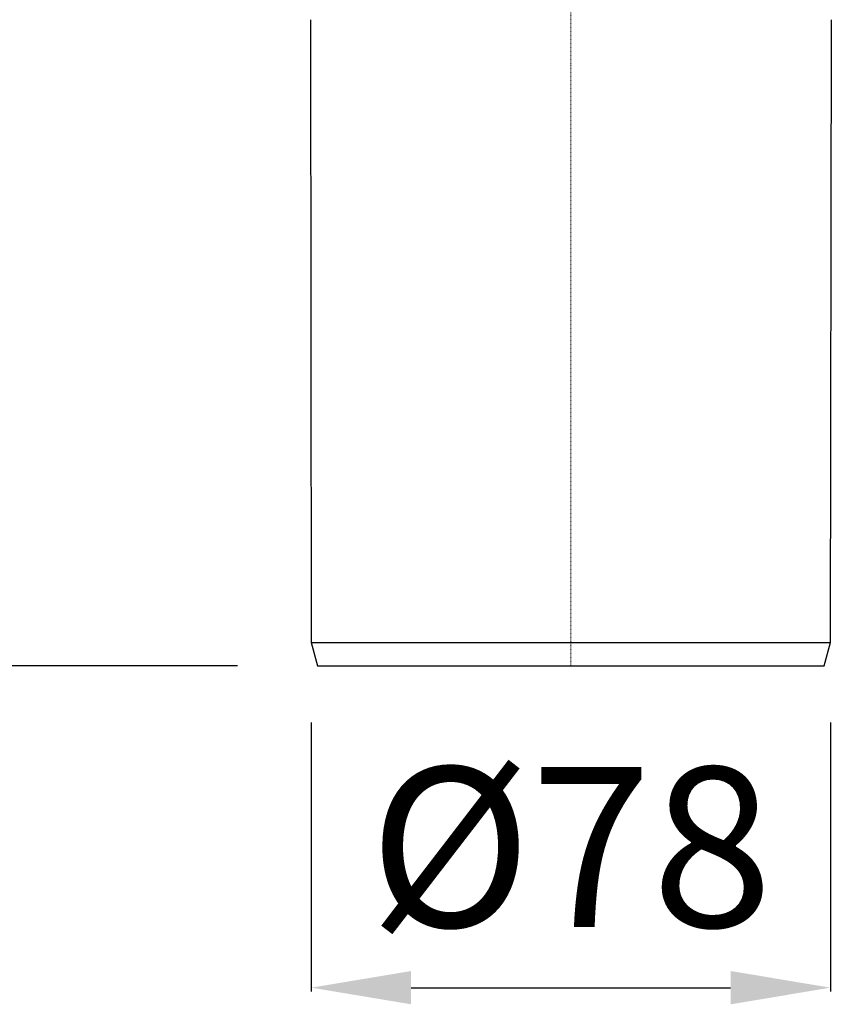
# Model space of a CAD drawing. Units: millimetres. Extents: x 0 to 8645, y 0 to 8515.
# Drawn here: x 7917 to 8039, y 7580 to 7727 of the extents above; entities that cross this region are included whole.
import ezdxf

# ---------------------------------------------------------------- set-up
doc = ezdxf.new("R2010")
doc.units = ezdxf.units.MM
doc.linetypes.add('MITTE2', pattern=[1.125, 0.75, -0.125, 0.125, -0.125])
doc.layers.add('Bemaßung', color=5, linetype='Continuous', lineweight=15)
doc.layers.add('KESSEL-System 125', color=7, linetype='Continuous')
doc.styles.get("Standard").update_dxf_attribs({"font": 'romans.shx', "width": 0.8})
doc.dimstyles.new('ISO-25', dxfattribs={"dimtxt": 2.5, "dimasz": 2.5, "dimexe": 1.25, "dimexo": 0.625, "dimtad": 1, "dimtxsty": 'Standard', "dimcen": 2.5, "dimadec": 0, "dimazin": 0, "dimtfac": 1, "dimtmove": 0, "dimatfit": 3, "dimfxl": 1, "dimarcsym": 0})

# ---------------------------------------------------------------- blocks, each defined once
blk = doc.blocks.new('*D31')
at = {"layer": 'Bemaßung', "color": 0, "lineweight": -2, "transparency": 16777216}
for p, q in [((7961, 7621.9), (7961, 7581.47)), ((8039, 7621.9), (8039, 7581.47)), ((7976, 7582.07), (8024, 7582.07))]:
    blk.add_line(p, q, dxfattribs=at)
at = {"layer": 'Bemaßung', "color": 0, "transparency": 16777216}
for points in [[(7976, 7584.57), (7976, 7579.57), (7961, 7582.07)], [(8024, 7584.57), (8024, 7579.57), (8039, 7582.07)]]:
    blk.add_solid(points, dxfattribs=at)
at = {"layer": 'DEFPOINTS', "color": 0, "transparency": 16777216}
for p in [(7961, 7633.9), (8039, 7633.9), (8039, 7582.07)]:
    blk.add_point(p, dxfattribs=at)
at = {"layer": 'Bemaßung', "color": 0, "transparency": 16777216, "insert": (8000, 7600.07), "char_height": 24, "attachment_point": 5}
blk.add_mtext('%%c78', dxfattribs=at)
blk = doc.blocks.new('48878 - va')
at = {"color": 1, "linetype": 'MITTE2', "lineweight": 9, "ltscale": 0.1}
blk.add_line((0, -216.6), (0, 16.3), dxfattribs=at)
for p, q in [((-39.13, -119.6), (-39, -213.1)), ((39, -213.1), (39.13, -119.6)), ((-39, -213.1), (-38.06, -216.6)), ((-39, -213.1), (39, -213.1)), ((38.06, -216.6), (39, -213.1)), ((-38.06, -216.6), (38.06, -216.6))]:
    blk.add_line(p, q)
blk = doc.blocks.new('48878.01 - va')
at = {"layer": 'KESSEL-System 125'}
blk.add_blockref('48878 - va', (0, -153), dxfattribs=at)
blk = doc.blocks.new('*D35')
at = {"layer": 'Bemaßung', "color": 0, "lineweight": -2, "transparency": 16777216}
for p, q in [((7852.5, 7847), (7807.61, 7847)), ((7808.21, 7832), (7808.21, 7645.4)), ((7949.94, 7630.4), (7807.61, 7630.4))]:
    blk.add_line(p, q, dxfattribs=at)
at = {"layer": 'Bemaßung', "color": 0, "transparency": 16777216}
for points in [[(7805.71, 7832), (7810.71, 7832), (7808.21, 7847)], [(7805.71, 7645.4), (7810.71, 7645.4), (7808.21, 7630.4)]]:
    blk.add_solid(points, dxfattribs=at)
at = {"layer": 'DEFPOINTS', "color": 0, "transparency": 16777216}
for p in [(7864.5, 7847), (7808.21, 7630.4), (7961.94, 7630.4)]:
    blk.add_point(p, dxfattribs=at)
at = {"layer": 'Bemaßung', "color": 0, "transparency": 16777216, "insert": (7790.21, 7738.7), "char_height": 24, "attachment_point": 5, "rotation": 90}
blk.add_mtext('217', dxfattribs=at)

msp = doc.modelspace()

# ---------------------------------------------------------------- block references
at = {"layer": 'KESSEL-System 125'}
msp.add_blockref('48878.01 - va', (8000, 8000), dxfattribs=at)

# ---------------------------------------------------------------- dimensions: what is measured, and where the dimension line sits
at = {"layer": 'Bemaßung', "color": 5}
dim = msp.add_linear_dim(base=(7808.21, 7630.4), p1=(7864.5, 7847), p2=(7961.94, 7630.4), angle=90, dimstyle='ISO-25', override={"dimscale": 60, "dimtxt": 0.4, "dimasz": 0.25, "dimexe": 0.01, "dimexo": 0.2, "dimgap": 0.1, "dimdec": 0}, dxfattribs=at)
dim.commit()
dim.dimension.update_dxf_attribs({"geometry": '*D35', "text_midpoint": (7790.21, 7738.7)})
dim = msp.add_linear_dim(base=(8039, 7582.07), p1=(7961, 7633.9), p2=(8039, 7633.9), text='%%c<>', dimstyle='ISO-25', override={"dimscale": 60, "dimtxt": 0.4, "dimasz": 0.25, "dimexe": 0.01, "dimexo": 0.2, "dimgap": 0.1, "dimdec": 0}, dxfattribs=at)
dim.commit()
dim.dimension.update_dxf_attribs({"geometry": '*D31', "text_midpoint": (8000, 7600.07)})

doc.saveas('drawing.dxf')
